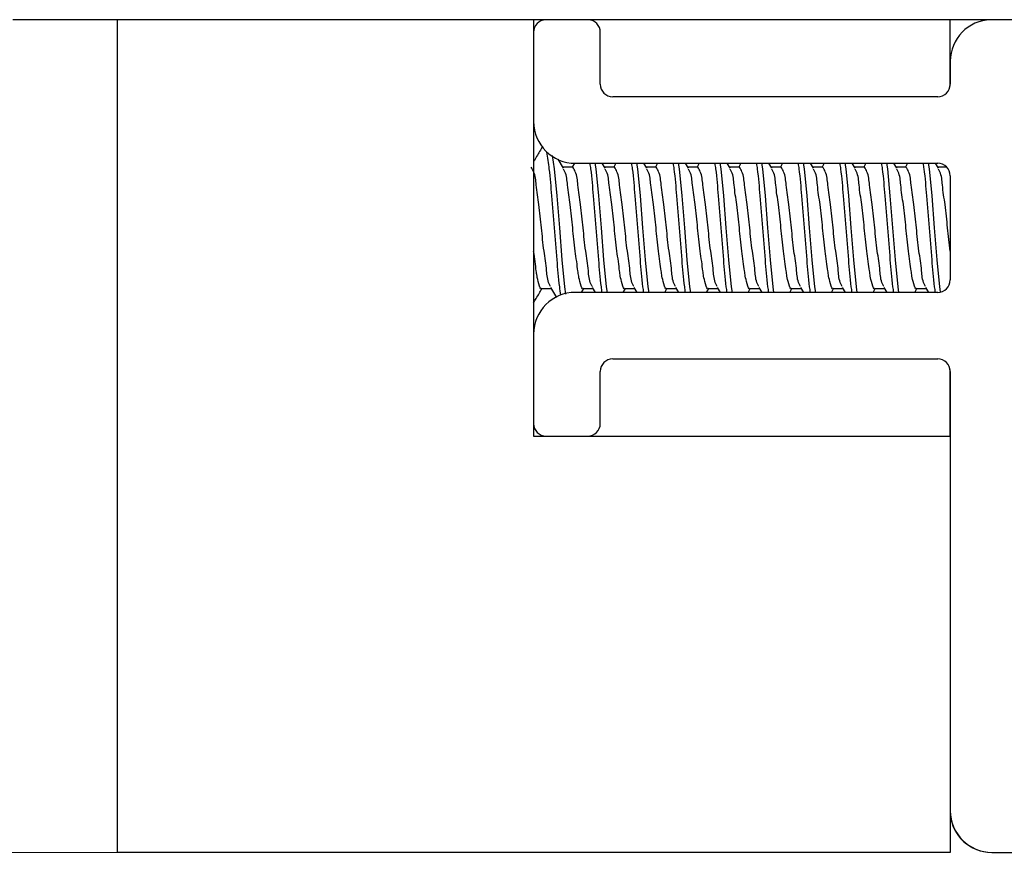
# Model space of a CAD drawing. Extents: x 186 to 1734, y 0 to 1080.
# Drawn here: x 381 to 403, y 817 to 836 of the extents above; entities that cross this region are included whole.
import ezdxf

# ---------------------------------------------------------------- set-up
doc = ezdxf.new("R2010")
doc.units = 0
doc.header["$MEASUREMENT"] = 0
doc.layers.get('0').update_dxf_attribs({"lineweight": 0})

msp = doc.modelspace()

# ---------------------------------------------------------------- linework, layer by layer
at = {"color": 18, "lineweight": 25, "true_color": 0x000000}
for p, q in [((455.891, 835.734), (380.891, 835.734)), ((383.235, 835.734), (383.235, 816.984)), ((392.61, 835.734), (392.61, 826.359)), ((401.981, 834.236), (401.981, 835.734)), ((392.61, 835.453), (392.61, 833.438)), ((394.11, 834.281), (394.11, 835.453)), ((401.985, 834.797), (401.985, 834.281)), ((401.704, 834), (394.391, 834)), ((393.281, 832.392), (393.164, 832.593)), ((393.528, 832.504), (393.476, 832.415)), ((393.548, 832.5), (401.704, 832.5)), ((394.219, 832.392), (394.155, 832.5)), ((394.463, 832.5), (394.413, 832.415)), ((395.156, 832.392), (395.093, 832.5)), ((395.401, 832.5), (395.351, 832.415)), ((396.094, 832.392), (396.03, 832.5)), ((396.338, 832.5), (396.288, 832.415)), ((397.031, 832.392), (396.968, 832.5)), ((397.276, 832.5), (397.226, 832.415)), ((397.969, 832.392), (397.905, 832.5)), ((398.213, 832.5), (398.163, 832.415)), ((398.906, 832.392), (398.843, 832.5)), ((399.151, 832.5), (399.101, 832.415)), ((399.844, 832.392), (399.78, 832.5)), ((400.088, 832.5), (400.038, 832.415)), ((400.781, 832.392), (400.718, 832.5)), ((401.026, 832.5), (400.976, 832.415)), ((401.719, 832.392), (401.655, 832.5)), ((393.489, 832.415), (393.268, 832.415)), ((394.427, 832.415), (394.205, 832.415)), ((395.364, 832.415), (395.143, 832.415)), ((396.302, 832.415), (396.08, 832.415)), ((397.239, 832.415), (397.018, 832.415)), ((398.177, 832.415), (397.955, 832.415)), ((399.114, 832.415), (398.893, 832.415)), ((400.052, 832.415), (399.83, 832.415)), ((400.989, 832.415), (400.768, 832.415)), ((401.904, 832.415), (401.705, 832.415)), ((401.985, 832.219), (401.985, 829.875)), ((392.786, 829.679), (393.007, 829.679)), ((392.993, 829.704), (393.124, 829.48)), ((401.704, 829.594), (393.548, 829.594)), ((393.686, 829.594), (393.736, 829.679)), ((393.723, 829.679), (393.944, 829.679)), ((393.93, 829.704), (393.995, 829.594)), ((394.623, 829.594), (394.674, 829.679)), ((394.661, 829.679), (394.882, 829.679)), ((394.868, 829.704), (394.932, 829.594)), ((395.561, 829.594), (395.611, 829.679)), ((395.598, 829.679), (395.819, 829.679)), ((395.805, 829.704), (395.87, 829.594)), ((396.498, 829.594), (396.549, 829.679)), ((396.536, 829.679), (396.757, 829.679)), ((396.743, 829.704), (396.807, 829.594)), ((397.436, 829.594), (397.486, 829.679)), ((397.473, 829.679), (397.694, 829.679)), ((397.68, 829.704), (397.745, 829.594)), ((398.373, 829.594), (398.424, 829.679)), ((398.411, 829.679), (398.632, 829.679)), ((398.618, 829.704), (398.682, 829.594)), ((399.311, 829.594), (399.361, 829.679)), ((399.348, 829.679), (399.569, 829.679)), ((399.555, 829.704), (399.62, 829.594)), ((400.248, 829.594), (400.299, 829.679)), ((400.286, 829.679), (400.507, 829.679)), ((400.493, 829.704), (400.557, 829.594)), ((401.186, 829.594), (401.236, 829.679)), ((401.223, 829.679), (401.444, 829.679)), ((401.43, 829.704), (401.495, 829.594)), ((392.61, 828.656), (392.61, 826.641)), ((394.391, 828.094), (401.704, 828.094)), ((401.981, 826.359), (401.981, 827.858)), ((394.11, 826.641), (394.11, 827.813)), ((401.985, 827.813), (401.985, 817.922)), ((392.61, 826.359), (401.985, 826.359)), ((392.891, 826.359), (393.829, 826.359)), ((401.985, 826.359), (401.985, 816.984)), ((401.985, 816.984), (383.235, 816.984)), ((402.923, 816.984), (433.86, 816.984))]:
    msp.add_line(p, q, dxfattribs=at)
at = {"color": 18, "lineweight": 0, "true_color": 0x000000}
msp.add_line((399.173, 816.984), (312.617, 816.984), dxfattribs=at)
at = {"color": 18, "lineweight": 25, "true_color": 0x000000}
for points in [[(393.338, 829.551), (393.313, 829.721), (393.255, 830.329), (393.196, 831.047), (393.137, 831.764), (393.079, 832.373), (393.079, 832.373), (393.035, 832.675)], [(394.269, 829.594), (394.251, 829.721), (394.192, 830.329), (394.134, 831.047), (394.075, 831.764), (394.016, 832.373), (394.016, 832.373), (393.998, 832.5)], [(395.207, 829.594), (395.188, 829.721), (395.13, 830.329), (395.071, 831.047), (395.012, 831.764), (394.954, 832.373), (394.954, 832.373), (394.935, 832.5)], [(396.144, 829.594), (396.126, 829.721), (396.067, 830.329), (396.009, 831.047), (395.95, 831.764), (395.891, 832.373), (395.891, 832.373), (395.873, 832.5)], [(397.082, 829.594), (397.063, 829.721), (397.005, 830.329), (396.946, 831.047), (396.887, 831.764), (396.829, 832.373), (396.829, 832.373), (396.81, 832.5)], [(398.019, 829.594), (398.001, 829.721), (397.942, 830.329), (397.884, 831.047), (397.825, 831.764), (397.766, 832.373), (397.766, 832.373), (397.748, 832.5)], [(398.957, 829.594), (398.938, 829.721), (398.88, 830.329), (398.821, 831.047), (398.762, 831.764), (398.704, 832.373), (398.704, 832.373), (398.685, 832.5)], [(399.894, 829.594), (399.876, 829.721), (399.817, 830.329), (399.759, 831.047), (399.7, 831.764), (399.641, 832.373), (399.641, 832.373), (399.623, 832.5)], [(400.832, 829.594), (400.813, 829.721), (400.755, 830.329), (400.696, 831.047), (400.637, 831.764), (400.579, 832.373), (400.579, 832.373), (400.56, 832.5)], [(401.767, 829.609), (401.751, 829.721), (401.692, 830.329), (401.634, 831.047), (401.575, 831.764), (401.516, 832.373), (401.516, 832.373), (401.498, 832.5)]]:
    msp.add_lwpolyline(points, dxfattribs=at)
for points in [[(392.878, 835.734), (392.728, 835.727), (392.61, 835.603), (392.61, 835.453)], [(394.11, 835.453), (394.11, 835.603), (393.992, 835.727), (393.842, 835.734)], [(402.899, 835.734), (402.39, 835.721), (401.985, 835.305), (401.985, 834.797)], [(392.61, 833.438), (392.61, 832.92), (393.03, 832.5), (393.548, 832.5)], [(401.704, 829.594), (401.859, 829.594), (401.985, 829.72), (401.985, 829.875)], [(394.391, 828.094), (394.236, 828.094), (394.11, 827.968), (394.11, 827.813)], [(401.985, 827.813), (401.985, 827.968), (401.859, 828.094), (401.704, 828.094)], [(392.61, 826.641), (392.61, 826.485), (392.736, 826.359), (392.891, 826.359)], [(401.985, 817.922), (401.985, 817.404), (402.405, 816.984), (402.923, 816.984)], [(401.985, 817.839), (402.028, 817.355), (402.433, 816.984), (402.919, 816.984)]]:
    msp.add_open_spline(points, degree=3, dxfattribs=at)
for points, knots in [([(394.11, 834.281), (394.11, 834.126), (394.236, 834), (394.391, 834), (394.391, 834), (394.391, 834), (394.391, 834)], [0, 0, 0, 0, 1, 1, 1, 2, 2, 2, 2]), ([(401.704, 834), (401.859, 834), (401.985, 834.126), (401.985, 834.281), (401.985, 834.281), (401.985, 834.281), (401.985, 834.281)], [0, 0, 0, 0, 1, 1, 1, 2, 2, 2, 2]), ([(392.813, 832.884), (392.768, 832.807), (392.723, 832.73), (392.678, 832.652), (392.655, 832.614), (392.633, 832.575), (392.61, 832.537)], [0, 0, 0, 0, 1, 1, 1, 2, 2, 2, 2]), ([(393.224, 829.528), (393.214, 829.592), (393.205, 829.657), (393.196, 829.721), (393.169, 829.923), (393.154, 830.126), (393.137, 830.329), (393.118, 830.569), (393.098, 830.808), (393.079, 831.047), (393.059, 831.286), (393.04, 831.525), (393.02, 831.764), (393.004, 831.968), (392.987, 832.171), (392.962, 832.373), (392.946, 832.501), (392.926, 832.629), (392.906, 832.757)], [0, 0, 0, 0, 1, 1, 1, 2, 2, 2, 3, 3, 3, 4, 4, 4, 5, 5, 5, 6, 6, 6, 6]), ([(394.152, 829.594), (394.146, 829.636), (394.139, 829.679), (394.134, 829.721), (394.106, 829.923), (394.091, 830.126), (394.075, 830.329), (394.056, 830.569), (394.036, 830.808), (394.016, 831.047), (393.996, 831.286), (393.977, 831.525), (393.958, 831.764), (393.942, 831.968), (393.926, 832.171), (393.899, 832.373), (393.893, 832.415), (393.887, 832.458), (393.881, 832.5)], [0, 0, 0, 0, 1, 1, 1, 2, 2, 2, 3, 3, 3, 4, 4, 4, 5, 5, 5, 6, 6, 6, 6]), ([(395.089, 829.594), (395.083, 829.636), (395.077, 829.679), (395.071, 829.721), (395.044, 829.923), (395.028, 830.126), (395.012, 830.329), (394.994, 830.569), (394.974, 830.808), (394.954, 831.047), (394.934, 831.286), (394.914, 831.525), (394.895, 831.764), (394.879, 831.968), (394.864, 832.171), (394.837, 832.373), (394.831, 832.415), (394.825, 832.458), (394.818, 832.5)], [0, 0, 0, 0, 1, 1, 1, 2, 2, 2, 3, 3, 3, 4, 4, 4, 5, 5, 5, 6, 6, 6, 6]), ([(396.027, 829.594), (396.021, 829.636), (396.014, 829.679), (396.009, 829.721), (395.981, 829.923), (395.966, 830.126), (395.95, 830.329), (395.931, 830.569), (395.911, 830.808), (395.891, 831.047), (395.871, 831.286), (395.852, 831.525), (395.833, 831.764), (395.817, 831.968), (395.801, 832.171), (395.774, 832.373), (395.768, 832.415), (395.762, 832.458), (395.756, 832.5)], [0, 0, 0, 0, 1, 1, 1, 2, 2, 2, 3, 3, 3, 4, 4, 4, 5, 5, 5, 6, 6, 6, 6]), ([(396.964, 829.594), (396.958, 829.636), (396.952, 829.679), (396.946, 829.721), (396.919, 829.923), (396.903, 830.126), (396.887, 830.329), (396.869, 830.569), (396.849, 830.808), (396.829, 831.047), (396.809, 831.286), (396.789, 831.525), (396.77, 831.764), (396.754, 831.968), (396.739, 832.171), (396.712, 832.373), (396.706, 832.415), (396.7, 832.458), (396.693, 832.5)], [0, 0, 0, 0, 1, 1, 1, 2, 2, 2, 3, 3, 3, 4, 4, 4, 5, 5, 5, 6, 6, 6, 6]), ([(397.902, 829.594), (397.896, 829.636), (397.889, 829.679), (397.884, 829.721), (397.856, 829.923), (397.841, 830.126), (397.825, 830.329), (397.806, 830.569), (397.786, 830.808), (397.766, 831.047), (397.746, 831.286), (397.727, 831.525), (397.708, 831.764), (397.692, 831.968), (397.676, 832.171), (397.649, 832.373), (397.643, 832.415), (397.637, 832.458), (397.631, 832.5)], [0, 0, 0, 0, 1, 1, 1, 2, 2, 2, 3, 3, 3, 4, 4, 4, 5, 5, 5, 6, 6, 6, 6]), ([(398.839, 829.594), (398.833, 829.636), (398.827, 829.679), (398.821, 829.721), (398.794, 829.923), (398.778, 830.126), (398.762, 830.329), (398.744, 830.569), (398.724, 830.808), (398.704, 831.047), (398.684, 831.286), (398.664, 831.525), (398.645, 831.764), (398.629, 831.968), (398.614, 832.171), (398.587, 832.373), (398.581, 832.415), (398.575, 832.458), (398.568, 832.5)], [0, 0, 0, 0, 1, 1, 1, 2, 2, 2, 3, 3, 3, 4, 4, 4, 5, 5, 5, 6, 6, 6, 6]), ([(399.777, 829.594), (399.771, 829.636), (399.764, 829.679), (399.759, 829.721), (399.731, 829.923), (399.716, 830.126), (399.7, 830.329), (399.681, 830.569), (399.661, 830.808), (399.641, 831.047), (399.621, 831.286), (399.602, 831.525), (399.583, 831.764), (399.567, 831.968), (399.551, 832.171), (399.524, 832.373), (399.518, 832.415), (399.512, 832.458), (399.506, 832.5)], [0, 0, 0, 0, 1, 1, 1, 2, 2, 2, 3, 3, 3, 4, 4, 4, 5, 5, 5, 6, 6, 6, 6]), ([(400.714, 829.594), (400.708, 829.636), (400.702, 829.679), (400.696, 829.721), (400.669, 829.923), (400.653, 830.126), (400.637, 830.329), (400.619, 830.569), (400.599, 830.808), (400.579, 831.047), (400.559, 831.286), (400.539, 831.525), (400.52, 831.764), (400.504, 831.968), (400.489, 832.171), (400.462, 832.373), (400.456, 832.415), (400.45, 832.458), (400.443, 832.5)], [0, 0, 0, 0, 1, 1, 1, 2, 2, 2, 3, 3, 3, 4, 4, 4, 5, 5, 5, 6, 6, 6, 6]), ([(401.652, 829.594), (401.646, 829.636), (401.639, 829.679), (401.634, 829.721), (401.606, 829.923), (401.591, 830.126), (401.575, 830.329), (401.556, 830.569), (401.536, 830.808), (401.516, 831.047), (401.496, 831.286), (401.477, 831.525), (401.458, 831.764), (401.442, 831.968), (401.426, 832.171), (401.399, 832.373), (401.393, 832.415), (401.387, 832.458), (401.381, 832.5)], [0, 0, 0, 0, 1, 1, 1, 2, 2, 2, 3, 3, 3, 4, 4, 4, 5, 5, 5, 6, 6, 6, 6]), ([(401.985, 832.219), (401.985, 832.374), (401.859, 832.5), (401.704, 832.5), (401.704, 832.5), (401.704, 832.5), (401.704, 832.5)], [0, 0, 0, 0, 1, 1, 1, 2, 2, 2, 2]), ([(392.993, 829.727), (392.982, 829.746), (392.971, 829.764), (392.962, 829.783), (392.918, 829.873), (392.913, 829.978), (392.903, 830.08), (392.889, 830.231), (392.864, 830.377), (392.844, 830.524), (392.821, 830.697), (392.804, 830.872), (392.786, 831.047), (392.768, 831.222), (392.75, 831.397), (392.727, 831.57), (392.708, 831.718), (392.684, 831.863), (392.669, 832.014), (392.658, 832.116), (392.651, 832.219), (392.61, 832.31), (392.594, 832.346), (392.573, 832.38), (392.552, 832.414)], [0, 0, 0, 0, 1, 1, 1, 2, 2, 2, 3, 3, 3, 4, 4, 4, 5, 5, 5, 6, 6, 6, 7, 7, 7, 8, 8, 8, 8]), ([(393.723, 829.68), (393.723, 829.679), (393.723, 829.679), (393.723, 829.679), (393.704, 829.645), (393.681, 829.722), (393.665, 829.783), (393.623, 829.94), (393.616, 829.999), (393.606, 830.08), (393.591, 830.2), (393.567, 830.368), (393.548, 830.524), (393.524, 830.707), (393.507, 830.875), (393.489, 831.047), (393.471, 831.219), (393.454, 831.397), (393.43, 831.57), (393.41, 831.718), (393.386, 831.863), (393.372, 832.014), (393.362, 832.116), (393.357, 832.22), (393.313, 832.31), (393.303, 832.331), (393.292, 832.35), (393.28, 832.369)], [0, 0, 0, 0, 1, 1, 1, 2, 2, 2, 3, 3, 3, 4, 4, 4, 5, 5, 5, 6, 6, 6, 7, 7, 7, 8, 8, 8, 9, 9, 9, 9]), ([(393.931, 829.727), (393.92, 829.746), (393.909, 829.764), (393.899, 829.783), (393.855, 829.873), (393.85, 829.978), (393.841, 830.08), (393.826, 830.231), (393.802, 830.377), (393.782, 830.524), (393.758, 830.697), (393.741, 830.872), (393.723, 831.047), (393.706, 831.222), (393.688, 831.397), (393.665, 831.57), (393.645, 831.718), (393.622, 831.863), (393.606, 832.014), (393.595, 832.116), (393.588, 832.219), (393.548, 832.31), (393.532, 832.346), (393.51, 832.38), (393.489, 832.414)], [0, 0, 0, 0, 1, 1, 1, 2, 2, 2, 3, 3, 3, 4, 4, 4, 5, 5, 5, 6, 6, 6, 7, 7, 7, 8, 8, 8, 8]), ([(394.661, 829.68), (394.661, 829.679), (394.661, 829.679), (394.661, 829.679), (394.641, 829.645), (394.619, 829.722), (394.602, 829.783), (394.56, 829.94), (394.554, 829.999), (394.544, 830.08), (394.529, 830.2), (394.505, 830.368), (394.485, 830.524), (394.462, 830.707), (394.444, 830.875), (394.426, 831.047), (394.409, 831.219), (394.391, 831.397), (394.368, 831.57), (394.348, 831.718), (394.324, 831.863), (394.309, 832.014), (394.3, 832.116), (394.294, 832.22), (394.251, 832.31), (394.241, 832.331), (394.229, 832.35), (394.218, 832.369)], [0, 0, 0, 0, 1, 1, 1, 2, 2, 2, 3, 3, 3, 4, 4, 4, 5, 5, 5, 6, 6, 6, 7, 7, 7, 8, 8, 8, 9, 9, 9, 9]), ([(394.868, 829.727), (394.857, 829.746), (394.846, 829.764), (394.837, 829.783), (394.793, 829.873), (394.788, 829.978), (394.778, 830.08), (394.764, 830.231), (394.739, 830.377), (394.719, 830.524), (394.696, 830.697), (394.679, 830.872), (394.661, 831.047), (394.643, 831.222), (394.625, 831.397), (394.602, 831.57), (394.583, 831.718), (394.559, 831.863), (394.544, 832.014), (394.533, 832.116), (394.526, 832.219), (394.485, 832.31), (394.469, 832.346), (394.448, 832.38), (394.427, 832.414)], [0, 0, 0, 0, 1, 1, 1, 2, 2, 2, 3, 3, 3, 4, 4, 4, 5, 5, 5, 6, 6, 6, 7, 7, 7, 8, 8, 8, 8]), ([(395.598, 829.68), (395.598, 829.679), (395.598, 829.679), (395.598, 829.679), (395.579, 829.645), (395.556, 829.722), (395.54, 829.783), (395.498, 829.94), (395.491, 829.999), (395.481, 830.08), (395.466, 830.2), (395.442, 830.368), (395.423, 830.524), (395.399, 830.707), (395.382, 830.875), (395.364, 831.047), (395.346, 831.219), (395.329, 831.397), (395.305, 831.57), (395.285, 831.718), (395.261, 831.863), (395.247, 832.014), (395.237, 832.116), (395.232, 832.22), (395.188, 832.31), (395.178, 832.331), (395.167, 832.35), (395.155, 832.369)], [0, 0, 0, 0, 1, 1, 1, 2, 2, 2, 3, 3, 3, 4, 4, 4, 5, 5, 5, 6, 6, 6, 7, 7, 7, 8, 8, 8, 9, 9, 9, 9]), ([(395.806, 829.727), (395.795, 829.746), (395.784, 829.764), (395.774, 829.783), (395.73, 829.873), (395.725, 829.978), (395.716, 830.08), (395.701, 830.231), (395.677, 830.377), (395.657, 830.524), (395.633, 830.697), (395.616, 830.872), (395.598, 831.047), (395.581, 831.222), (395.563, 831.397), (395.54, 831.57), (395.52, 831.718), (395.497, 831.863), (395.481, 832.014), (395.47, 832.116), (395.463, 832.219), (395.423, 832.31), (395.407, 832.346), (395.385, 832.38), (395.364, 832.414)], [0, 0, 0, 0, 1, 1, 1, 2, 2, 2, 3, 3, 3, 4, 4, 4, 5, 5, 5, 6, 6, 6, 7, 7, 7, 8, 8, 8, 8]), ([(396.536, 829.68), (396.536, 829.679), (396.536, 829.679), (396.536, 829.679), (396.516, 829.645), (396.494, 829.722), (396.477, 829.783), (396.435, 829.94), (396.429, 829.999), (396.419, 830.08), (396.404, 830.2), (396.38, 830.368), (396.36, 830.524), (396.337, 830.707), (396.319, 830.875), (396.301, 831.047), (396.284, 831.219), (396.266, 831.397), (396.243, 831.57), (396.223, 831.718), (396.199, 831.863), (396.184, 832.014), (396.175, 832.116), (396.169, 832.22), (396.126, 832.31), (396.116, 832.331), (396.104, 832.35), (396.093, 832.369)], [0, 0, 0, 0, 1, 1, 1, 2, 2, 2, 3, 3, 3, 4, 4, 4, 5, 5, 5, 6, 6, 6, 7, 7, 7, 8, 8, 8, 9, 9, 9, 9]), ([(396.743, 829.727), (396.732, 829.746), (396.721, 829.764), (396.712, 829.783), (396.668, 829.873), (396.663, 829.978), (396.653, 830.08), (396.639, 830.231), (396.614, 830.377), (396.594, 830.524), (396.571, 830.697), (396.554, 830.872), (396.536, 831.047), (396.518, 831.222), (396.5, 831.397), (396.477, 831.57), (396.458, 831.718), (396.434, 831.863), (396.419, 832.014), (396.408, 832.116), (396.401, 832.219), (396.36, 832.31), (396.344, 832.346), (396.323, 832.38), (396.302, 832.414)], [0, 0, 0, 0, 1, 1, 1, 2, 2, 2, 3, 3, 3, 4, 4, 4, 5, 5, 5, 6, 6, 6, 7, 7, 7, 8, 8, 8, 8]), ([(397.473, 829.68), (397.473, 829.679), (397.473, 829.679), (397.473, 829.679), (397.454, 829.645), (397.431, 829.722), (397.415, 829.783), (397.373, 829.94), (397.366, 829.999), (397.356, 830.08), (397.341, 830.2), (397.317, 830.368), (397.298, 830.524), (397.274, 830.707), (397.257, 830.875), (397.239, 831.047), (397.221, 831.219), (397.204, 831.397), (397.18, 831.57), (397.16, 831.718), (397.136, 831.863), (397.122, 832.014), (397.112, 832.116), (397.107, 832.22), (397.063, 832.31), (397.053, 832.331), (397.042, 832.35), (397.03, 832.369)], [0, 0, 0, 0, 1, 1, 1, 2, 2, 2, 3, 3, 3, 4, 4, 4, 5, 5, 5, 6, 6, 6, 7, 7, 7, 8, 8, 8, 9, 9, 9, 9]), ([(397.681, 829.727), (397.67, 829.746), (397.659, 829.764), (397.649, 829.783), (397.605, 829.873), (397.6, 829.978), (397.591, 830.08), (397.576, 830.231), (397.552, 830.377), (397.532, 830.524), (397.508, 830.697), (397.491, 830.872), (397.473, 831.047), (397.456, 831.222), (397.438, 831.397), (397.415, 831.57), (397.395, 831.718), (397.372, 831.863), (397.356, 832.014), (397.345, 832.116), (397.338, 832.219), (397.298, 832.31), (397.282, 832.346), (397.26, 832.38), (397.239, 832.414)], [0, 0, 0, 0, 1, 1, 1, 2, 2, 2, 3, 3, 3, 4, 4, 4, 5, 5, 5, 6, 6, 6, 7, 7, 7, 8, 8, 8, 8]), ([(398.411, 829.68), (398.411, 829.679), (398.411, 829.679), (398.411, 829.679), (398.391, 829.645), (398.369, 829.722), (398.352, 829.783), (398.31, 829.94), (398.304, 829.999), (398.294, 830.08), (398.279, 830.2), (398.255, 830.368), (398.235, 830.524), (398.212, 830.707), (398.194, 830.875), (398.176, 831.047), (398.159, 831.219), (398.141, 831.397), (398.118, 831.57), (398.098, 831.718), (398.074, 831.863), (398.059, 832.014), (398.05, 832.116), (398.044, 832.22), (398.001, 832.31), (397.991, 832.331), (397.979, 832.35), (397.968, 832.369)], [0, 0, 0, 0, 1, 1, 1, 2, 2, 2, 3, 3, 3, 4, 4, 4, 5, 5, 5, 6, 6, 6, 7, 7, 7, 8, 8, 8, 9, 9, 9, 9]), ([(398.618, 829.727), (398.607, 829.746), (398.596, 829.764), (398.587, 829.783), (398.543, 829.873), (398.538, 829.978), (398.528, 830.08), (398.514, 830.231), (398.489, 830.377), (398.469, 830.524), (398.446, 830.697), (398.429, 830.872), (398.411, 831.047), (398.393, 831.222), (398.375, 831.397), (398.352, 831.57), (398.333, 831.718), (398.309, 831.863), (398.294, 832.014), (398.283, 832.116), (398.276, 832.219), (398.235, 832.31), (398.219, 832.346), (398.198, 832.38), (398.177, 832.414)], [0, 0, 0, 0, 1, 1, 1, 2, 2, 2, 3, 3, 3, 4, 4, 4, 5, 5, 5, 6, 6, 6, 7, 7, 7, 8, 8, 8, 8]), ([(399.348, 829.68), (399.348, 829.679), (399.348, 829.679), (399.348, 829.679), (399.329, 829.645), (399.306, 829.722), (399.29, 829.783), (399.248, 829.94), (399.241, 829.999), (399.231, 830.08), (399.216, 830.2), (399.192, 830.368), (399.173, 830.524), (399.149, 830.707), (399.132, 830.875), (399.114, 831.047), (399.096, 831.219), (399.079, 831.397), (399.055, 831.57), (399.035, 831.718), (399.011, 831.863), (398.997, 832.014), (398.987, 832.116), (398.982, 832.22), (398.938, 832.31), (398.928, 832.331), (398.917, 832.35), (398.905, 832.369)], [0, 0, 0, 0, 1, 1, 1, 2, 2, 2, 3, 3, 3, 4, 4, 4, 5, 5, 5, 6, 6, 6, 7, 7, 7, 8, 8, 8, 9, 9, 9, 9]), ([(399.556, 829.727), (399.545, 829.746), (399.534, 829.764), (399.524, 829.783), (399.48, 829.873), (399.475, 829.978), (399.466, 830.08), (399.451, 830.231), (399.427, 830.377), (399.407, 830.524), (399.383, 830.697), (399.366, 830.872), (399.348, 831.047), (399.331, 831.222), (399.313, 831.397), (399.29, 831.57), (399.27, 831.718), (399.247, 831.863), (399.231, 832.014), (399.22, 832.116), (399.213, 832.219), (399.173, 832.31), (399.157, 832.346), (399.135, 832.38), (399.114, 832.414)], [0, 0, 0, 0, 1, 1, 1, 2, 2, 2, 3, 3, 3, 4, 4, 4, 5, 5, 5, 6, 6, 6, 7, 7, 7, 8, 8, 8, 8]), ([(400.286, 829.68), (400.286, 829.679), (400.286, 829.679), (400.286, 829.679), (400.266, 829.645), (400.244, 829.722), (400.227, 829.783), (400.185, 829.94), (400.179, 829.999), (400.169, 830.08), (400.154, 830.2), (400.13, 830.368), (400.11, 830.524), (400.087, 830.707), (400.069, 830.875), (400.051, 831.047), (400.034, 831.219), (400.016, 831.397), (399.993, 831.57), (399.973, 831.718), (399.949, 831.863), (399.934, 832.014), (399.925, 832.116), (399.919, 832.22), (399.876, 832.31), (399.866, 832.331), (399.854, 832.35), (399.843, 832.369)], [0, 0, 0, 0, 1, 1, 1, 2, 2, 2, 3, 3, 3, 4, 4, 4, 5, 5, 5, 6, 6, 6, 7, 7, 7, 8, 8, 8, 9, 9, 9, 9]), ([(400.493, 829.727), (400.482, 829.746), (400.471, 829.764), (400.462, 829.783), (400.418, 829.873), (400.413, 829.978), (400.403, 830.08), (400.389, 830.231), (400.364, 830.377), (400.344, 830.524), (400.321, 830.697), (400.304, 830.872), (400.286, 831.047), (400.268, 831.222), (400.25, 831.397), (400.227, 831.57), (400.208, 831.718), (400.184, 831.863), (400.169, 832.014), (400.158, 832.116), (400.151, 832.219), (400.11, 832.31), (400.094, 832.346), (400.073, 832.38), (400.052, 832.414)], [0, 0, 0, 0, 1, 1, 1, 2, 2, 2, 3, 3, 3, 4, 4, 4, 5, 5, 5, 6, 6, 6, 7, 7, 7, 8, 8, 8, 8]), ([(401.223, 829.68), (401.223, 829.679), (401.223, 829.679), (401.223, 829.679), (401.203, 829.645), (401.181, 829.722), (401.165, 829.783), (401.123, 829.94), (401.116, 829.999), (401.106, 830.08), (401.091, 830.2), (401.067, 830.368), (401.048, 830.524), (401.024, 830.707), (401.007, 830.875), (400.989, 831.047), (400.971, 831.219), (400.954, 831.397), (400.93, 831.57), (400.91, 831.718), (400.886, 831.863), (400.872, 832.014), (400.862, 832.116), (400.857, 832.22), (400.813, 832.31), (400.803, 832.331), (400.792, 832.35), (400.78, 832.369)], [0, 0, 0, 0, 1, 1, 1, 2, 2, 2, 3, 3, 3, 4, 4, 4, 5, 5, 5, 6, 6, 6, 7, 7, 7, 8, 8, 8, 9, 9, 9, 9]), ([(401.431, 829.727), (401.42, 829.746), (401.409, 829.764), (401.399, 829.783), (401.355, 829.873), (401.35, 829.978), (401.341, 830.08), (401.326, 830.231), (401.302, 830.377), (401.282, 830.524), (401.258, 830.697), (401.241, 830.872), (401.223, 831.047), (401.206, 831.222), (401.188, 831.397), (401.165, 831.57), (401.145, 831.718), (401.122, 831.863), (401.106, 832.014), (401.095, 832.116), (401.088, 832.219), (401.048, 832.31), (401.032, 832.346), (401.01, 832.38), (400.989, 832.414)], [0, 0, 0, 0, 1, 1, 1, 2, 2, 2, 3, 3, 3, 4, 4, 4, 5, 5, 5, 6, 6, 6, 7, 7, 7, 8, 8, 8, 8]), ([(401.985, 830.524), (401.965, 830.698), (401.945, 830.872), (401.926, 831.047), (401.908, 831.222), (401.891, 831.397), (401.868, 831.57), (401.848, 831.717), (401.824, 831.863), (401.809, 832.014), (401.8, 832.116), (401.794, 832.22), (401.751, 832.31), (401.741, 832.331), (401.729, 832.35), (401.718, 832.369)], [0, 0, 0, 0, 1, 1, 1, 2, 2, 2, 3, 3, 3, 4, 4, 4, 5, 5, 5, 5]), ([(392.786, 829.68), (392.786, 829.679), (392.786, 829.679), (392.786, 829.679), (392.766, 829.645), (392.744, 829.722), (392.727, 829.783), (392.685, 829.94), (392.679, 830), (392.669, 830.08), (392.654, 830.199), (392.632, 830.361), (392.61, 830.524)], [0, 0, 0, 0, 1, 1, 1, 2, 2, 2, 3, 3, 3, 4, 4, 4, 4]), ([(392.61, 829.358), (392.63, 829.392), (392.649, 829.425), (392.669, 829.458), (392.712, 829.532), (392.755, 829.606), (392.799, 829.679)], [0, 0, 0, 0, 1, 1, 1, 2, 2, 2, 2]), ([(393.548, 829.594), (393.03, 829.594), (392.61, 829.174), (392.61, 828.656), (392.61, 828.656), (392.61, 828.656), (392.61, 828.656)], [0, 0, 0, 0, 1, 1, 1, 2, 2, 2, 2]), ([(393.829, 826.359), (393.984, 826.359), (394.11, 826.485), (394.11, 826.641), (394.11, 826.641), (394.11, 826.641), (394.11, 826.641)], [0, 0, 0, 0, 1, 1, 1, 2, 2, 2, 2])]:
    msp.add_open_spline(points, degree=3, knots=knots, dxfattribs=at)

doc.saveas('drawing.dxf')
